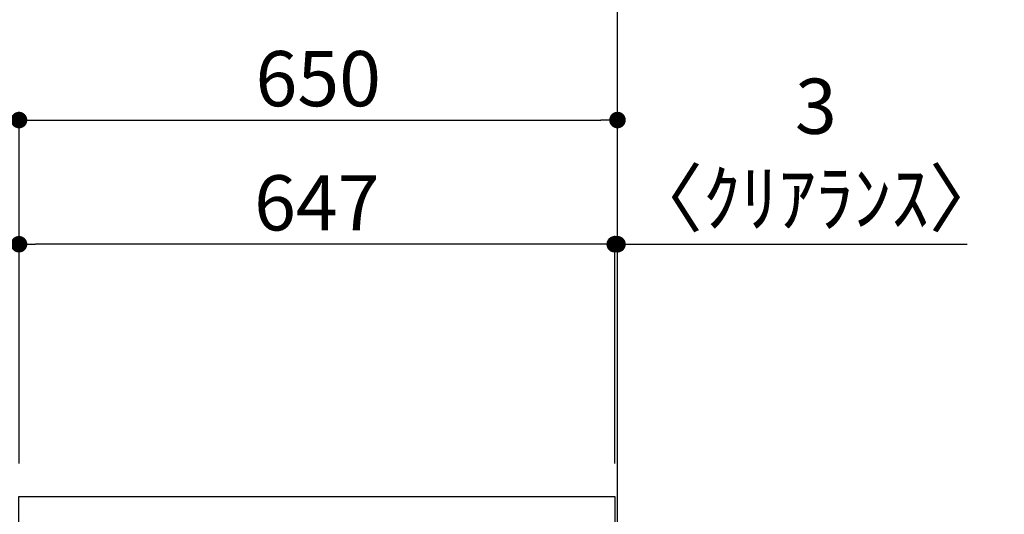
# Model space of a CAD drawing. Extents: x 56059 to 82181, y 210 to 8610.
# Drawn here: x 65129 to 66198, y 2876 to 3413 of the extents above; entities that cross this region are included whole.
import ezdxf

# ---------------------------------------------------------------- set-up
doc = ezdxf.new("R2010")
doc.units = 0
doc.header["$LTSCALE"] = 50
doc.header["$MEASUREMENT"] = 0
doc.layers.get('0').update_dxf_attribs({"linetype": 'CONTINUOUS'})
for name, color, linetype in [('111-壁仕上', 3, 'CONTINUOUS'), ('126-甲板', 2, 'CONTINUOUS'), ('166-寸法B', 11, 'CONTINUOUS')]:
    doc.layers.add(name, color=color, linetype=linetype)
doc.styles.add('KH001', font='txt')
doc.dimstyles.new('KH1xx030', dxfattribs={"dimscale": 30, "dimtxt": 2, "dimasz": 0.6, "dimexe": 0.3, "dimexo": 1.2, "dimgap": 0.5, "dimtad": 3, "dimdec": 1, "dimdsep": 46, "dimlunit": 6, "dimtxsty": 'KH001', "dimblk": 'DOT', "dimcen": 1, "dimdle": 1, "dimclrd": 256, "dimclre": 256, "dimclrt": 256, "dimadec": 0, "dimazin": 0, "dimtfac": 1, "dimtdec": 1, "dimtix": 1, "dimtmove": 2, "dimatfit": 3, "dimldrblk": 'CLOSEDBLANK', "dimfxl": 1, "dimtolj": 1, "dimtzin": 0, "dimlwd": -1, "dimlwe": -1, "dimarcsym": 0})

# ---------------------------------------------------------------- blocks, each defined once
blk = doc.blocks.new('_Dot')
at = {"color": 0, "linetype": 'ByBlock', "lineweight": -2}
blk.add_line((-0.5, 0), (-1, 0), dxfattribs=at)
at = {"color": 0, "linetype": 'ByBlock', "const_width": 0.5}
blk.add_lwpolyline([(-0.25, 0, 1), (0.25, 0, 1)], format="xyb", close=True, dxfattribs=at)
blk = doc.blocks.new('*D237')
at = {"layer": '166-寸法B', "transparency": 16777216}
for p, q in [((65366.9, 3455.1), (64813.3, 3455.1)), ((64822.3, 2913.1), (64822.3, 3437.1)), ((65091.9, 2895.1), (64813.3, 2895.1))]:
    blk.add_line(p, q, dxfattribs=at)
at = {"layer": '166-寸法B', "transparency": 16777216, "xscale": 18, "yscale": 18, "zscale": 18}
for p, rotation in [((64822.3, 3455.1), 90), ((64822.3, 2895.1), 270)]:
    blk.add_blockref('_Dot', p, dxfattribs=dict(at, rotation=rotation))
at = {"layer": '166-寸法B', "transparency": 16777216, "insert": (64777.3, 3175.1), "char_height": 60, "attachment_point": 5, "rotation": 90, "style": 'KH001'}
blk.add_mtext('\\A1;560', dxfattribs=at)
blk = doc.blocks.new('_ClosedBlank')
at = {"color": 0, "linetype": 'ByBlock', "lineweight": -2}
for p, q in [((-1, 0.167), (0, 0)), ((-1, 0.167), (-1, -0.167)), ((0, 0), (-1, -0.167))]:
    blk.add_line(p, q, dxfattribs=at)
blk = doc.blocks.new('*D240')
at = {"layer": '166-寸法B', "transparency": 16777216}
for p, q in [((65366.9, 3455.1), (64678.3, 3455.1)), ((64687.3, 2053.1), (64687.3, 3437.1)), ((65092.4, 2035.1), (64678.3, 2035.1))]:
    blk.add_line(p, q, dxfattribs=at)
at = {"layer": '166-寸法B', "transparency": 16777216, "xscale": 18, "yscale": 18, "zscale": 18}
for p, rotation in [((64687.3, 3455.1), 90), ((64687.3, 2035.1), 270)]:
    blk.add_blockref('_Dot', p, dxfattribs=dict(at, rotation=rotation))
at = {"layer": '166-寸法B', "transparency": 16777216, "insert": (64637, 2745.1), "char_height": 60, "attachment_point": 5, "rotation": 90, "style": 'KH001'}
blk.add_mtext('\\A1;1,420(1470)', dxfattribs=at)
blk = doc.blocks.new('*D245')
at = {"layer": '166-寸法B', "transparency": 16777216}
for p, q in [((65127.9, 2931.1), (65127.9, 3313.3)), ((65777.9, 2931.1), (65777.9, 3313.3)), ((65145.9, 3304.3), (65759.9, 3304.3))]:
    blk.add_line(p, q, dxfattribs=at)
at = {"layer": '166-寸法B', "transparency": 16777216, "xscale": 18, "yscale": 18, "zscale": 18, "rotation": 180}
blk.add_blockref('_Dot', (65127.9, 3304.3), dxfattribs=at)
at = {"layer": '166-寸法B', "transparency": 16777216, "xscale": 18, "yscale": 18, "zscale": 18}
blk.add_blockref('_Dot', (65777.9, 3304.3), dxfattribs=at)
at = {"layer": '166-寸法B', "transparency": 16777216, "insert": (65452.9, 3349.3), "char_height": 60, "attachment_point": 5, "style": 'KH001'}
blk.add_mtext('\\A1;650', dxfattribs=at)
blk = doc.blocks.new('*D246')
at = {"layer": '166-寸法B', "transparency": 16777216}
for p, q in [((65774.9, 2931.1), (65774.9, 3178.3)), ((65777.9, 2931.1), (65777.9, 3178.3)), ((65756.9, 3169.3), (65738.9, 3169.3)), ((65777.9, 3169.3), (65774.9, 3169.3)), ((65777.9, 3169.3), (66157.7, 3169.3)), ((65795.9, 3169.3), (65813.9, 3169.3))]:
    blk.add_line(p, q, dxfattribs=at)
at = {"layer": '166-寸法B', "transparency": 16777216, "xscale": 18, "yscale": 18, "zscale": 18}
blk.add_blockref('_Dot', (65774.9, 3169.3), dxfattribs=at)
at = {"layer": '166-寸法B', "transparency": 16777216, "xscale": 18, "yscale": 18, "zscale": 18, "rotation": 180}
blk.add_blockref('_Dot', (65777.9, 3169.3), dxfattribs=at)
at = {"layer": '166-寸法B', "transparency": 16777216, "insert": (65993.4, 3269.3), "char_height": 60, "attachment_point": 5, "style": 'KH001'}
blk.add_mtext('\\A1;3\\P〈ｸﾘｱﾗﾝｽ〉', dxfattribs=at)
blk = doc.blocks.new('*D247')
at = {"layer": '166-寸法B', "transparency": 16777216}
for p, q in [((65127.9, 2931.1), (65127.9, 3178.3)), ((65774.9, 2931.1), (65774.9, 3178.3)), ((65756.9, 3169.3), (65145.9, 3169.3))]:
    blk.add_line(p, q, dxfattribs=at)
at = {"layer": '166-寸法B', "transparency": 16777216, "xscale": 18, "yscale": 18, "zscale": 18, "rotation": 180}
blk.add_blockref('_Dot', (65127.9, 3169.3), dxfattribs=at)
at = {"layer": '166-寸法B', "transparency": 16777216, "xscale": 18, "yscale": 18, "zscale": 18}
blk.add_blockref('_Dot', (65774.9, 3169.3), dxfattribs=at)
at = {"layer": '166-寸法B', "transparency": 16777216, "insert": (65451.4, 3214.3), "char_height": 60, "attachment_point": 5, "style": 'KH001'}
blk.add_mtext('\\A1;647', dxfattribs=at)
blk = doc.blocks.new('*D250')
at = {"layer": '166-寸法B', "transparency": 16777216}
for p, q in [((64957.3, 3473.1), (64957.3, 3491.1)), ((65366.9, 3455.1), (64948.3, 3455.1)), ((64957.3, 3438.1), (64957.3, 3455.1)), ((65366.9, 3438.1), (64948.3, 3438.1)), ((64957.3, 3438.1), (64957.3, 3300.9)), ((64957.3, 3420.1), (64957.3, 3402.1))]:
    blk.add_line(p, q, dxfattribs=at)
at = {"layer": '166-寸法B', "transparency": 16777216, "xscale": 18, "yscale": 18, "zscale": 18}
for p, rotation in [((64957.3, 3455.1), 270), ((64957.3, 3438.1), 90)]:
    blk.add_blockref('_Dot', p, dxfattribs=dict(at, rotation=rotation))
at = {"layer": '166-寸法B', "transparency": 16777216, "insert": (64912.3, 3348.5), "char_height": 60, "attachment_point": 5, "rotation": 90, "style": 'KH001'}
blk.add_mtext('\\A1;17', dxfattribs=at)

msp = doc.modelspace()

# ---------------------------------------------------------------- linework, layer by layer
at = {"layer": '111-壁仕上', "ltscale": 2}
msp.add_lwpolyline([(64962.37, 2035.11), (65777.87, 2035.11), (65777.87, 4435.11), (64962.37, 4435.11)], dxfattribs=at)
at = {"layer": '126-甲板'}
msp.add_lwpolyline([(65127.87, 2895.11), (65774.87, 2895.11), (65774.87, 2855.12), (65127.87, 2855.12)], close=True, dxfattribs=at)

# ---------------------------------------------------------------- dimensions: what is measured, and where the dimension line sits
at = {"layer": '166-寸法B'}
dim = msp.add_linear_dim(base=(64957.29, 3455.11), p1=(65402.87, 3438.11), p2=(65402.87, 3455.11), angle=90, dimstyle='KH1xx030', override={"dimtmove": 1}, dxfattribs=at)
dim.commit()
dim.dimension.update_dxf_attribs({"geometry": '*D250', "text_midpoint": (64956.79, 3348.5), "dimtype": 128})
dim = msp.add_linear_dim(base=(64687.29, 3455.11), p1=(65128.4, 2035.11), p2=(65402.87, 3455.11), angle=90, dimstyle='KH1xx030', override={"dimpost": '(1470)'}, dxfattribs=at)
dim.commit()
dim.dimension.update_dxf_attribs({"geometry": '*D240', "text_midpoint": (64636.98, 2745.11)})
dim = msp.add_linear_dim(base=(64822.29, 3455.11), p1=(65127.87, 2895.11), p2=(65402.87, 3455.11), angle=90, dimstyle='KH1xx030', dxfattribs=at)
dim.commit()
dim.dimension.update_dxf_attribs({"geometry": '*D237', "text_midpoint": (64777.29, 3175.11)})
for base, p1, p2, picture, middle in [((65777.87, 3304.31), (65127.87, 2895.11), (65777.87, 2895.11), '*D245', (65452.87, 3349.31)), ((65127.87, 3169.31), (65774.87, 2895.11), (65127.87, 2895.11), '*D247', (65451.37, 3214.31))]:
    dim = msp.add_linear_dim(base=base, p1=p1, p2=p2, dimstyle='KH1xx030', dxfattribs=at)
    dim.commit()
    dim.dimension.update_dxf_attribs({"geometry": picture, "text_midpoint": middle})
dim = msp.add_linear_dim(base=(65774.87, 3169.31), p1=(65777.87, 2895.11), p2=(65774.87, 2895.11), text='<>\\P〈ｸﾘｱﾗﾝｽ〉', dimstyle='KH1xx030', override={"dimtmove": 1}, dxfattribs=at)
dim.commit()
dim.dimension.update_dxf_attribs({"geometry": '*D246', "text_midpoint": (65993.38, 3169.31), "dimtype": 128})

doc.saveas('drawing.dxf')
